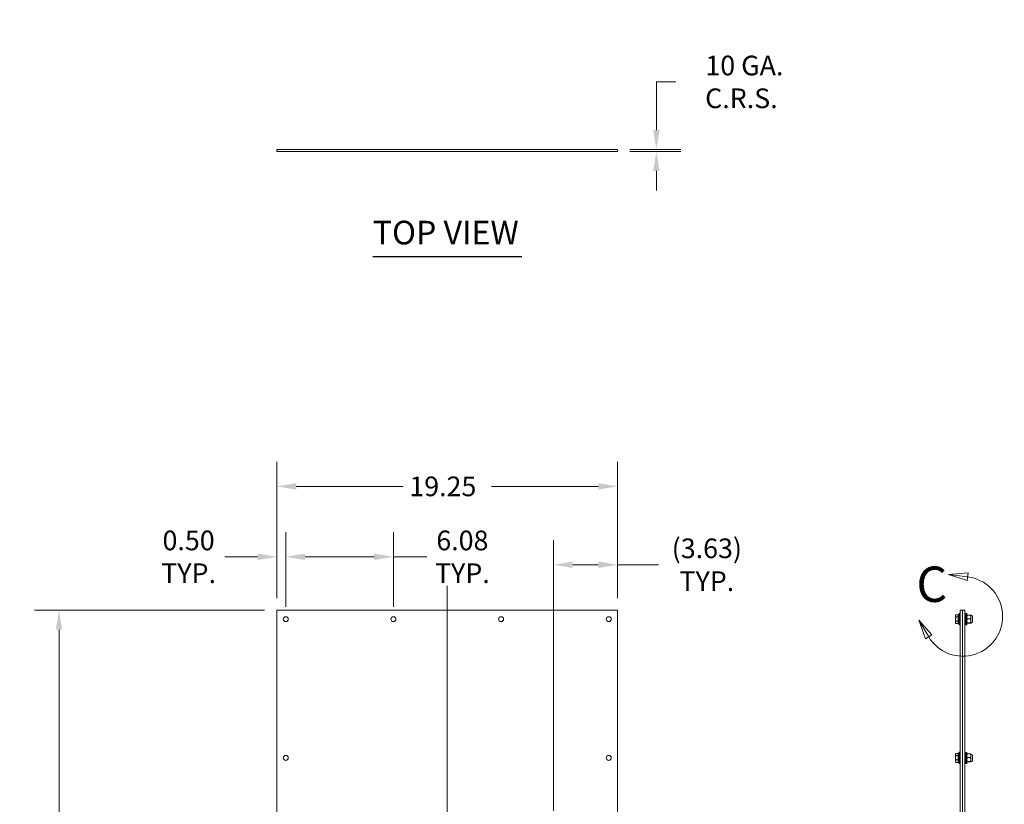
# Model space of a CAD drawing. Units: inches. Extents: x 3 to 181, y 4 to 111.
# Drawn here: x 8 to 63, y 66 to 110 of the extents above; entities that cross this region are included whole.
import ezdxf

# ---------------------------------------------------------------- set-up
doc = ezdxf.new("R2010")
doc.units = ezdxf.units.IN
doc.header["$LTSCALE"] = 11.111111
doc.header["$MEASUREMENT"] = 0
for name, color, linetype, lineweight in [('Centerline (ANSI)', 7, 'Continuous', 5), ('Detail Boundary (ANSI)', 7, 'Continuous', 5), ('Dimension (ANSI)', 7, 'Continuous', 5), ('Symbol (ANSI)', 7, 'Continuous', 5), ('Visible (ANSI)', 7, 'Continuous', 5)]:
    doc.layers.add(name, color=color, linetype=linetype, lineweight=lineweight)
doc.styles.add('Label Text (ANSI)', font='tahoma.ttf')
doc.styles.add('ROMANS', font='romans.shx')
doc.styles.add('Text Style168', font='tahoma.ttf')
doc.dimstyles.new('Default (ANSI)', dxfattribs={"dimscale": 11.111111, "dimtxt": 0.1, "dimasz": 0.098425, "dimexe": 0.125, "dimexo": 0.0625, "dimgap": 0.031496, "dimtad": 0, "dimtih": 1, "dimtoh": 1, "dimrnd": 1e-08, "dimzin": 0, "dimdsep": 46, "dimtxsty": 'ROMANS', "dimcen": 0.09, "dimdle": 0.393701, "dimclrd": 256, "dimclre": 256, "dimclrt": 256, "dimadec": 0, "dimazin": 0, "dimtfac": 1, "dimtofl": 0, "dimtmove": 0, "dimatfit": 3, "dimfxl": 1, "dimtolj": 1, "dimtzin": 0, "dimlwd": -1, "dimlwe": -1, "dimarcsym": 0})

# ---------------------------------------------------------------- blocks, each defined once
blk = doc.blocks.new('*D6')
at = {"layer": 'Defpoints', "color": 0, "transparency": 16777216}
for p in [(22.892, 79.797), (22.392, 76.777), (22.892, 76.277)]:
    blk.add_point(p, dxfattribs=at)
at = {"layer": 'Dimension (ANSI)', "transparency": 16777216}
for p, q in [((22.392, 77.471), (22.392, 81.186)), ((22.892, 76.971), (22.892, 81.186)), ((21.298, 79.797), (19.445, 79.797)), ((23.985, 79.797), (25.079, 79.797))]:
    blk.add_line(p, q, dxfattribs=at)
for points in [[(21.298, 79.979), (21.298, 79.615), (22.392, 79.797)], [(23.985, 79.979), (23.985, 79.615), (22.892, 79.797)]]:
    blk.add_solid(points, dxfattribs=at)
at = {"layer": 'Dimension (ANSI)', "transparency": 16777216, "insert": (17.402, 79.797), "char_height": 1.1111, "attachment_point": 5, "style": 'ROMANS'}
blk.add_mtext('\\A1;0.50\\PTYP.', dxfattribs=at)
blk = doc.blocks.new('*D7')
at = {"layer": 'Defpoints', "color": 0, "transparency": 16777216}
for p in [(22.892, 79.797), (22.892, 76.277), (28.975, 76.277)]:
    blk.add_point(p, dxfattribs=at)
at = {"layer": 'Dimension (ANSI)', "transparency": 16777216}
for p, q in [((22.892, 76.971), (22.892, 81.186)), ((28.975, 76.971), (28.975, 81.186)), ((23.985, 79.797), (27.881, 79.797)), ((28.975, 79.797), (30.855, 79.797))]:
    blk.add_line(p, q, dxfattribs=at)
for points in [[(23.985, 79.979), (23.985, 79.615), (22.892, 79.797)], [(27.881, 79.979), (27.881, 79.615), (28.975, 79.797)]]:
    blk.add_solid(points, dxfattribs=at)
at = {"layer": 'Dimension (ANSI)', "transparency": 16777216, "insert": (32.872, 79.797), "char_height": 1.1111, "attachment_point": 5, "style": 'ROMANS'}
blk.add_mtext('\\A1;6.08\\PTYP.', dxfattribs=at)
blk = doc.blocks.new('*D9')
at = {"layer": 'Defpoints', "color": 0, "transparency": 16777216}
for p in [(10.08, 76.777), (22.392, 76.777), (22.392, 28.777)]:
    blk.add_point(p, dxfattribs=at)
at = {"layer": 'Dimension (ANSI)', "transparency": 16777216}
for p, q in [((21.697, 76.777), (8.691, 76.777)), ((10.08, 75.683), (10.08, 55.682)), ((10.08, 29.871), (10.08, 53.871)), ((21.697, 28.777), (8.691, 28.777))]:
    blk.add_line(p, q, dxfattribs=at)
for points in [[(9.898, 75.683), (10.262, 75.683), (10.08, 76.777)], [(9.898, 29.871), (10.262, 29.871), (10.08, 28.777)]]:
    blk.add_solid(points, dxfattribs=at)
at = {"layer": 'Dimension (ANSI)', "transparency": 16777216, "insert": (7.858, 55.332), "char_height": 1.1111, "attachment_point": 1, "style": 'ROMANS'}
blk.add_mtext('\\A1;48.00', dxfattribs=at)
blk = doc.blocks.new('*D10')
at = {"layer": 'Defpoints', "color": 0, "transparency": 16777216}
for p in [(41.642, 83.776), (22.392, 76.777), (41.642, 76.777)]:
    blk.add_point(p, dxfattribs=at)
at = {"layer": 'Dimension (ANSI)', "transparency": 16777216}
for p, q in [((22.392, 77.471), (22.392, 85.165)), ((41.642, 77.471), (41.642, 85.165)), ((23.485, 83.776), (29.524, 83.776)), ((40.548, 83.776), (34.51, 83.776))]:
    blk.add_line(p, q, dxfattribs=at)
for points in [[(23.485, 83.958), (23.485, 83.594), (22.392, 83.776)], [(40.548, 83.958), (40.548, 83.594), (41.642, 83.776)]]:
    blk.add_solid(points, dxfattribs=at)
at = {"layer": 'Dimension (ANSI)', "transparency": 16777216, "insert": (29.874, 84.332), "char_height": 1.1111, "attachment_point": 1, "style": 'ROMANS'}
blk.add_mtext('\\A1;19.25', dxfattribs=at)
blk = doc.blocks.new('*D11')
at = {"layer": 'Defpoints', "color": 0, "transparency": 16777216}
for p in [(41.642, 102.803), (41.642, 102.678), (43.833, 102.678)]:
    blk.add_point(p, dxfattribs=at)
at = {"layer": 'Dimension (ANSI)', "transparency": 16777216}
for p, q in [((44.927, 106.615), (43.833, 106.615)), ((43.833, 106.615), (43.833, 104.991)), ((43.833, 103.897), (43.833, 104.991)), ((42.336, 102.803), (45.222, 102.803)), ((42.336, 102.678), (45.222, 102.678)), ((43.833, 101.585), (43.833, 100.491))]:
    blk.add_line(p, q, dxfattribs=at)
for points in [[(43.651, 103.897), (44.016, 103.897), (43.833, 102.803)], [(43.651, 101.585), (44.016, 101.585), (43.833, 102.678)]]:
    blk.add_solid(points, dxfattribs=at)
at = {"layer": 'Dimension (ANSI)', "transparency": 16777216, "insert": (48.637, 106.615), "char_height": 1.11111, "attachment_point": 5, "style": 'ROMANS'}
blk.add_mtext('\\A1; 10 GA.\\PC.R.S.', dxfattribs=at)
blk = doc.blocks.new('2dDetail0')
at = {"layer": 'Detail Boundary (ANSI)', "linetype": 'Continuous'}
for p, q in [((5.5303, 7.0996), (5.4306, 7.0921)), ((5.5279, 7.0802), (5.4306, 7.0921)), ((5.4306, 7.0921), (5.5256, 7.0609)), ((5.5256, 7.0609), (5.5303, 7.0996)), ((5.3298, 6.7751), (5.2794, 6.8592)), ((5.3465, 6.7852), (5.2794, 6.8592)), ((5.2794, 6.8592), (5.313, 6.7651)), ((5.313, 6.7651), (5.3465, 6.7852))]:
    blk.add_line(p, q, dxfattribs=at)
at = {"layer": 'Detail Boundary (ANSI)', "linetype": 'Continuous', "flags": 128}
for points in [[(5.5303, 7.0996), (5.4306, 7.0921), (5.5256, 7.0609), (5.5303, 7.0996)], [(5.3465, 6.7852), (5.2794, 6.8592), (5.313, 6.7651), (5.3465, 6.7852)]]:
    blk.add_lwpolyline(points, dxfattribs=at)
at = {"layer": 'Detail Boundary (ANSI)'}
blk.add_arc((5.5034, 6.8792), 0.2025, 210.9398, 83.0563, dxfattribs=at)
for points in [[(5.5303, 7.0996), (5.4306, 7.0921), (5.5256, 7.0609), (5.5303, 7.0996)], [(5.3465, 6.7852), (5.2794, 6.8592), (5.313, 6.7651), (5.3465, 6.7852)]]:
    blk.add_solid(points, dxfattribs=at)
at = {"layer": 'Detail Boundary (ANSI)', "insert": (5.2672, 6.8963), "char_height": 0.18, "attachment_point": 7, "style": 'Label Text (ANSI)'}
blk.add_mtext('C', dxfattribs=at)
blk = doc.blocks.new('*D17')
at = {"layer": 'Defpoints', "color": 0, "transparency": 16777216}
for p in [(38.017, 79.351), (41.642, 76.777), (38.017, 64.762)]:
    blk.add_point(p, dxfattribs=at)
at = {"layer": 'Dimension (ANSI)', "transparency": 16777216}
for p, q in [((38.017, 65.456), (38.017, 80.74)), ((41.642, 77.471), (41.642, 80.74)), ((39.11, 79.351), (40.548, 79.351)), ((41.642, 79.351), (43.954, 79.351))]:
    blk.add_line(p, q, dxfattribs=at)
for points in [[(39.11, 79.533), (39.11, 79.169), (38.017, 79.351)], [(40.548, 79.533), (40.548, 79.169), (41.642, 79.351)]]:
    blk.add_solid(points, dxfattribs=at)
at = {"layer": 'Dimension (ANSI)', "transparency": 16777216, "insert": (46.685, 79.351), "char_height": 1.1111, "attachment_point": 5, "style": 'ROMANS'}
blk.add_mtext('\\A1;(3.63)\\PTYP.', dxfattribs=at)

msp = doc.modelspace()

# ---------------------------------------------------------------- linework, layer by layer
at = {"layer": 'Centerline (ANSI)', "linetype": 'Continuous'}
msp.add_line((32.01676, 78.16578), (32.01676, 27.38801), dxfattribs=at)
at = {"layer": 'Symbol (ANSI)', "lineweight": 30}
msp.add_line((27.81039, 96.75177), (36.22314, 96.75177), dxfattribs=at)
at = {"layer": 'Visible (ANSI)'}
for p, q in [((22.39176, 102.80328), (22.39176, 102.67828)), ((22.39176, 102.80328), (41.64176, 102.80328)), ((22.39176, 102.67828), (41.64176, 102.67828)), ((41.64176, 102.80328), (41.64176, 102.67828)), ((22.39176, 28.77689), (22.39176, 76.77689)), ((22.39176, 76.77689), (41.64176, 76.77689)), ((41.64176, 76.77689), (41.64176, 28.77689)), ((61.00282, 76.77689), (61.00282, 28.77689)), ((61.12782, 76.77689), (61.00282, 76.77689)), ((61.12782, 76.77689), (61.12782, 28.77689)), ((61.12782, 76.77689), (61.12782, 28.77689)), ((61.25282, 76.77689), (61.12782, 76.77689)), ((61.25282, 76.77689), (61.25282, 28.77689)), ((60.73781, 76.49589), (60.75324, 76.52262)), ((60.73781, 76.49589), (60.73781, 76.47207)), ((60.73781, 76.47207), (60.73781, 76.28846)), ((60.73781, 76.28846), (60.73781, 76.09328)), ((60.87581, 76.52942), (60.75737, 76.52942)), ((60.87581, 76.41472), (60.75737, 76.41472)), ((60.87581, 76.52942), (60.87581, 76.47207)), ((60.87581, 76.49589), (60.90082, 76.49589)), ((60.87581, 76.47207), (60.87581, 76.41472)), ((60.87581, 76.41472), (60.87581, 76.28846)), ((60.87581, 76.28846), (60.87581, 76.1622)), ((60.90082, 76.05789), (60.90082, 76.49589)), ((60.95282, 75.95189), (60.95282, 76.60189)), ((60.95282, 76.60189), (60.99032, 76.60189)), ((60.99032, 75.95189), (60.99032, 76.60189)), ((61.00282, 76.57689), (60.99032, 76.60189)), ((61.25282, 76.40189), (61.32682, 76.40189)), ((61.32682, 75.96439), (61.32682, 76.58939)), ((61.37882, 76.58939), (61.32682, 76.58939)), ((61.37882, 75.96439), (61.37882, 76.58939)), ((61.37882, 76.49454), (61.37961, 76.49591)), ((61.39898, 76.50197), (61.5774, 76.50197)), ((61.39898, 76.29027), (61.5774, 76.29027)), ((61.59757, 76.49453), (61.59677, 76.49591)), ((61.59757, 76.05926), (61.59757, 76.49453)), ((61.61732, 76.49444), (61.59757, 76.49444)), ((61.69132, 76.42044), (61.69132, 76.13344)), ((60.73781, 76.09328), (60.73781, 76.05789)), ((60.73781, 76.05789), (60.75324, 76.03117)), ((60.87581, 76.1622), (60.75737, 76.1622)), ((60.87581, 76.02437), (60.75737, 76.02437)), ((60.87581, 76.1622), (60.87581, 76.09328)), ((60.87581, 76.09328), (60.87581, 76.02437)), ((60.87581, 76.05789), (60.90082, 76.05789)), ((60.95282, 75.95189), (60.99032, 75.95189)), ((61.00282, 75.97689), (60.99032, 75.95189)), ((61.25282, 76.15189), (61.32682, 76.15189)), ((61.37882, 75.96439), (61.32682, 75.96439)), ((61.37882, 76.05925), (61.37963, 76.05784)), ((61.39898, 76.05182), (61.5774, 76.05182)), ((61.39902, 76.06508), (61.57736, 76.06508)), ((61.59757, 76.05926), (61.59675, 76.05784)), ((61.61732, 76.05944), (61.59757, 76.05944)), ((60.73781, 68.66256), (60.75324, 68.68929)), ((60.73781, 68.66256), (60.73781, 68.63874)), ((60.73781, 68.63874), (60.73781, 68.45513)), ((60.73781, 68.45513), (60.73781, 68.25995)), ((60.87581, 68.69609), (60.75737, 68.69609)), ((60.87581, 68.58139), (60.75737, 68.58139)), ((60.87581, 68.69609), (60.87581, 68.63874)), ((60.87581, 68.66256), (60.90082, 68.66256)), ((60.87581, 68.63874), (60.87581, 68.58139)), ((60.87581, 68.58139), (60.87581, 68.45513)), ((60.87581, 68.45513), (60.87581, 68.32886)), ((60.90082, 68.22456), (60.90082, 68.66256)), ((60.95282, 68.11856), (60.95282, 68.76856)), ((60.95282, 68.76856), (60.99032, 68.76856)), ((60.99032, 68.11856), (60.99032, 68.76856)), ((61.00282, 68.74356), (60.99032, 68.76856)), ((61.25282, 68.56856), (61.32682, 68.56856)), ((61.32682, 68.13106), (61.32682, 68.75606)), ((61.37882, 68.75606), (61.32682, 68.75606)), ((61.37882, 68.13106), (61.37882, 68.75606)), ((61.37882, 68.66121), (61.37961, 68.66258)), ((61.39898, 68.66864), (61.5774, 68.66864)), ((61.39898, 68.45694), (61.5774, 68.45694)), ((61.59757, 68.6612), (61.59677, 68.66258)), ((61.59757, 68.22593), (61.59757, 68.6612)), ((61.61732, 68.6611), (61.59757, 68.6611)), ((61.69132, 68.5871), (61.69132, 68.3001)), ((60.73781, 68.25995), (60.73781, 68.22456)), ((60.73781, 68.22456), (60.75324, 68.19783)), ((60.87581, 68.32886), (60.75737, 68.32886)), ((60.87581, 68.19103), (60.75737, 68.19103)), ((60.87581, 68.32886), (60.87581, 68.25995)), ((60.87581, 68.25995), (60.87581, 68.19103)), ((60.87581, 68.22456), (60.90082, 68.22456)), ((60.95282, 68.11856), (60.99032, 68.11856)), ((61.00282, 68.14356), (60.99032, 68.11856)), ((61.25282, 68.31856), (61.32682, 68.31856)), ((61.37882, 68.13106), (61.32682, 68.13106)), ((61.37882, 68.22592), (61.37963, 68.22451)), ((61.39898, 68.21848), (61.5774, 68.21848)), ((61.39902, 68.23175), (61.57736, 68.23175)), ((61.59757, 68.22593), (61.59675, 68.22451)), ((61.61732, 68.2261), (61.59757, 68.2261))]:
    msp.add_line(p, q, dxfattribs=at)
for centre in [(22.89176, 76.27689), (28.97509, 76.27689), (35.05843, 76.27689), (41.14176, 76.27689), (22.89176, 68.44356), (41.14176, 68.44356)]:
    msp.add_circle(centre, 0.14062, dxfattribs=at)
for centre, radius, start, end in [((61.34032, 76.39347), 0.44, 151.725275, 177.27379), ((61.61732, 76.42044), 0.074, 0, 90), ((61.34032, 76.16032), 0.44, 182.72621, 208.274725), ((61.61732, 76.13344), 0.074, 270, 0), ((61.34032, 68.56013), 0.44, 151.725275, 177.27379), ((61.61732, 68.5871), 0.074, 0, 90), ((61.34032, 68.32699), 0.44, 182.72621, 208.274725), ((61.61732, 68.3001), 0.074, 270, 0)]:
    msp.add_arc(centre, radius, start, end, dxfattribs=at)
for points, weights in [([(60.75737, 76.52942), (60.73781, 76.49869), (60.73781, 76.47207)], [1, 1.0379548493, 1]), ([(60.73781, 76.47207), (60.73781, 76.44546), (60.75737, 76.41472)], [1, 1.0379548493, 1]), ([(60.75737, 76.41472), (60.73781, 76.34706), (60.73781, 76.28846)], [1, 1.0379548493, 1]), ([(60.73781, 76.28846), (60.73781, 76.22986), (60.75737, 76.1622)], [1, 1.0379548493, 1]), ([(61.39898, 76.50197), (61.36254, 76.39612), (61.39898, 76.29027)], [1.00016401905, 1.15478620723, 1.00016399312]), ([(61.39898, 76.29027), (61.36253, 76.17769), (61.39902, 76.06508)], [1.00016399312, 1.15485838984, 1.00001958646]), ([(61.37961, 76.49591), (61.38123, 76.49873), (61.39898, 76.50197)], [1.07682637527, 1.06994637415, 1.00016403273]), ([(61.57736, 76.06508), (61.61385, 76.17769), (61.5774, 76.29027)], [1, 1.1548357707, 1.00014440383]), ([(61.5774, 76.50197), (61.59514, 76.49873), (61.59677, 76.49591)], [1.00014444181, 1.06992541635, 1.07680528271]), ([(61.5774, 76.29027), (61.61383, 76.39612), (61.5774, 76.50197)], [1.00014440383, 1.1547635895, 1.00014442976]), ([(60.75737, 76.1622), (60.73781, 76.12527), (60.73781, 76.09328)], [1, 1.0379548493, 1]), ([(60.73781, 76.09328), (60.73781, 76.0613), (60.75737, 76.02437)], [1, 1.0379548493, 1]), ([(60.75737, 76.02437), (60.75518, 76.02782), (60.75324, 76.03117)], [1, 1.00411855894, 1.00734329124]), ([(61.39902, 76.06508), (61.36253, 76.05845), (61.39898, 76.05182)], [1.00001958646, 1.15485838984, 1.00016399312]), ([(61.5774, 76.05182), (61.61385, 76.05845), (61.57736, 76.06508)], [1.00014440383, 1.1548357707, 1]), ([(60.75737, 68.69609), (60.73781, 68.66535), (60.73781, 68.63874)], [1, 1.0379548493, 1]), ([(60.73781, 68.63874), (60.73781, 68.61212), (60.75737, 68.58139)], [1, 1.0379548493, 1]), ([(60.75737, 68.58139), (60.73781, 68.51373), (60.73781, 68.45513)], [1, 1.0379548493, 1]), ([(60.73781, 68.45513), (60.73781, 68.39653), (60.75737, 68.32886)], [1, 1.0379548493, 1]), ([(61.39898, 68.66864), (61.36254, 68.56279), (61.39898, 68.45694)], [1.00016401905, 1.15478620723, 1.00016399312]), ([(61.39898, 68.45694), (61.36253, 68.34436), (61.39902, 68.23175)], [1.00016399312, 1.15485838984, 1.00001958646]), ([(61.37961, 68.66258), (61.38123, 68.66539), (61.39898, 68.66864)], [1.07682637527, 1.06994637415, 1.00016403273]), ([(61.57736, 68.23175), (61.61385, 68.34436), (61.5774, 68.45694)], [1, 1.1548357707, 1.00014440383]), ([(61.5774, 68.66864), (61.59514, 68.66539), (61.59677, 68.66258)], [1.00014444181, 1.06992541635, 1.07680528271]), ([(61.5774, 68.45694), (61.61383, 68.56279), (61.5774, 68.66864)], [1.00014440383, 1.1547635895, 1.00014442976]), ([(60.75737, 68.32886), (60.73781, 68.29193), (60.73781, 68.25995)], [1, 1.0379548493, 1]), ([(60.73781, 68.25995), (60.73781, 68.22797), (60.75737, 68.19103)], [1, 1.0379548493, 1]), ([(60.75737, 68.19103), (60.75518, 68.19448), (60.75324, 68.19783)], [1, 1.00411855894, 1.00734329124]), ([(61.39902, 68.23175), (61.36253, 68.22512), (61.39898, 68.21848)], [1.00001958646, 1.15485838984, 1.00016399312]), ([(61.5774, 68.21848), (61.61385, 68.22512), (61.57736, 68.23175)], [1.00014440383, 1.1548357707, 1])]:
    msp.add_rational_spline(points, weights, degree=2, dxfattribs=at)

# ---------------------------------------------------------------- block references
at = {"layer": 'Detail Boundary (ANSI)', "xscale": 11.11111111111111, "yscale": 11.11111111111111, "zscale": 11.11111111111111}
msp.add_blockref('2dDetail0', (0, 0), dxfattribs=at)

# ---------------------------------------------------------------- texts
at = {"layer": 'Symbol (ANSI)', "insert": (27.80932, 97.02367), "char_height": 1.333333, "attachment_point": 7, "style": 'Text Style168'}
msp.add_mtext('TOP VIEW', dxfattribs=at)

# ---------------------------------------------------------------- dimensions: what is measured, and where the dimension line sits
at = {"layer": 'Dimension (ANSI)'}
for base, p1, p2, angle, text, override, picture, middle in [((43.83328, 102.67828), (41.64176, 102.80328), (41.64176, 102.67828), 270, ' 10 GA.\\PC.R.S.', {"dimgap": 0.031496, "dimdec": 2, "dimtol": 0, "dimlim": 0, "dimtp": 0, "dimtm": 0, "dimtdec": 2, "dimtmove": 1, "dimatfit": 1}, '*D11', (43.90089, 106.61486)), ((22.89176, 79.79697), (28.97509, 76.27689), (22.89176, 76.27689), 180, '<>\\PTYP.', {"dimgap": 0.031496, "dimtih": 0, "dimtoh": 0, "dimdec": 2, "dimtol": 0, "dimlim": 0, "dimtp": 0, "dimtm": 0, "dimtdec": 2, "dimatfit": 2}, '*D7', (32.87174, 79.79697)), ((38.0167610989, 79.3511051623), (41.6417610989, 76.7768944773), (38.0167610989, 64.7618944773), 180, '(<>)\\PTYP.', {"dimgap": 0.031496, "dimtih": 0, "dimtoh": 0, "dimdec": 2, "dimtol": 0, "dimlim": 0, "dimtp": 0, "dimtm": 0, "dimtdec": 2, "dimatfit": 2}, '*D17', (46.6845747429, 79.3511051623))]:
    dim = msp.add_linear_dim(base=base, p1=p1, p2=p2, angle=angle, text=text, dimstyle='Default (ANSI)', override=override, dxfattribs=at)
    dim.commit()
    dim.dimension.update_dxf_attribs({"geometry": picture, "text_midpoint": middle, "dimtype": 160})
for base, p1, p2, angle, override, picture, middle in [((41.64176, 83.77602), (22.39176, 76.77689), (41.64176, 76.77689), 180, {"dimgap": 0.031496, "dimtih": 0, "dimtoh": 0, "dimdec": 2, "dimtol": 0, "dimlim": 0, "dimtp": 0, "dimtm": 0, "dimtdec": 2, "dimatfit": 1}, '*D10', (32.01676, 83.77602)), ((10.08011, 76.77689), (22.39176, 28.77689), (22.39176, 76.77689), 90, {"dimgap": 0.031496, "dimdec": 2, "dimtol": 0, "dimlim": 0, "dimtp": 0, "dimtm": 0, "dimtdec": 2, "dimatfit": 1}, '*D9', (10.08011, 54.77689))]:
    dim = msp.add_linear_dim(base=base, p1=p1, p2=p2, angle=angle, dimstyle='Default (ANSI)', override=override, dxfattribs=at)
    dim.commit()
    dim.dimension.update_dxf_attribs({"geometry": picture, "text_midpoint": middle, "dimtype": 160})
dim = msp.add_linear_dim(base=(22.89176, 79.79697), p1=(22.39176, 76.77689), p2=(22.89176, 76.27689), text='<>\\PTYP.', dimstyle='Default (ANSI)', override={"dimgap": 0.031496, "dimtih": 0, "dimtoh": 0, "dimdec": 2, "dimtol": 0, "dimlim": 0, "dimtp": 0, "dimtm": 0, "dimtdec": 2, "dimatfit": 1}, dxfattribs=at)
dim.commit()
dim.dimension.update_dxf_attribs({"geometry": '*D6', "text_midpoint": (17.4015, 79.79697), "dimtype": 160})

doc.saveas('drawing.dxf')
